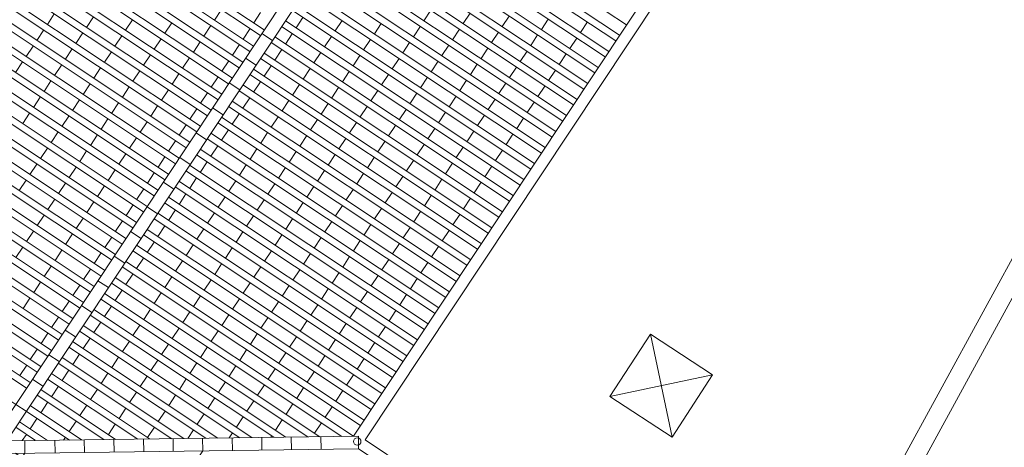
# Model space of a CAD drawing. Units: metres. Extents: x 511757 to 511892, y 4369773 to 4369872.
# Drawn here: x 511869 to 511882, y 4369788 to 4369794 of the extents above; entities that cross this region are included whole.
import ezdxf

# ---------------------------------------------------------------- set-up
doc = ezdxf.new("R2010")
doc.units = ezdxf.units.M
doc.header["$MEASUREMENT"] = 0
for name, color, linetype, lineweight in [('0_EDAR_ACTUAL', 7, 'Continuous', 0), ('1_EDAR_AMPLIACION', 7, 'Continuous', 0), ('ARQ_ELEC', 1, 'Continuous', 0)]:
    doc.layers.add(name, color=color, linetype=linetype, lineweight=lineweight)

msp = doc.modelspace()

# ---------------------------------------------------------------- linework, layer by layer
at = {"layer": '0_EDAR_ACTUAL'}
for p, q in [((511875.76, 4369778.439), (511888.283, 4369801.366)), ((511875.976, 4369778.313), (511888.502, 4369801.247))]:
    msp.add_line(p, q, dxfattribs=at)
at = {"layer": '1_EDAR_AMPLIACION', "color": 30, "true_color": 0xf8991e}
for p, q in [((511879.73, 4369804.44), (511869.054, 4369788.371)), ((511877.418, 4369793.846), (511874.277, 4369795.933)), ((511869.507, 4369795.867), (511872.648, 4369793.78)), ((511869.457, 4369795.793), (511872.599, 4369793.706)), ((511877.279, 4369793.636), (511874.137, 4369795.723)), ((511877.328, 4369793.71), (511874.187, 4369795.797)), ((511869.318, 4369795.582), (511872.459, 4369793.495)), ((511869.366, 4369795.655), (511872.507, 4369793.568)), ((511877.187, 4369793.498), (511874.046, 4369795.585)), ((511869.226, 4369795.444), (511872.367, 4369793.357)), ((511877.139, 4369793.425), (511873.997, 4369795.512)), ((511869.177, 4369795.37), (511872.318, 4369793.283)), ((511876.999, 4369793.215), (511873.858, 4369795.302)), ((511877.047, 4369793.288), (511873.906, 4369795.375)), ((511869.037, 4369795.16), (511872.178, 4369793.073)), ((511869.086, 4369795.234), (511872.227, 4369793.147)), ((511876.907, 4369793.077), (511873.766, 4369795.164)), ((511876.858, 4369793.003), (511873.717, 4369795.09)), ((511868.897, 4369794.949), (511872.038, 4369792.862)), ((511868.946, 4369795.022), (511872.087, 4369792.935)), ((511876.768, 4369792.867), (511873.626, 4369794.954)), ((511868.806, 4369794.812), (511871.947, 4369792.725)), ((511876.718, 4369792.793), (511873.577, 4369794.88)), ((511868.757, 4369794.739), (511871.899, 4369792.652)), ((511876.578, 4369792.582), (511873.437, 4369794.669)), ((511876.627, 4369792.655), (511873.486, 4369794.742)), ((511868.617, 4369794.527), (511871.758, 4369792.44)), ((511868.666, 4369794.601), (511871.807, 4369792.514)), ((511876.487, 4369792.445), (511873.346, 4369794.532)), ((511868.526, 4369794.391), (511871.667, 4369792.304)), ((511876.438, 4369792.37), (511873.296, 4369794.457)), ((511868.477, 4369794.317), (511871.618, 4369792.23)), ((511876.298, 4369792.16), (511873.157, 4369794.247)), ((511876.347, 4369792.234), (511873.206, 4369794.321)), ((511868.385, 4369794.179), (511871.527, 4369792.092)), ((511868.337, 4369794.106), (511871.478, 4369792.019)), ((511869.882, 4369793.991), (511869.791, 4369793.854)), ((511872.084, 4369794.048), (511871.992, 4369793.91)), ((511872.599, 4369794.008), (511872.509, 4369793.872)), ((511876.158, 4369791.949), (511873.017, 4369794.036)), ((511876.206, 4369792.022), (511873.065, 4369794.109)), ((511874.843, 4369794.039), (511874.751, 4369793.901)), ((511875.357, 4369794), (511875.266, 4369793.864)), ((511868.196, 4369793.894), (511871.337, 4369791.807)), ((511868.245, 4369793.968), (511871.387, 4369791.881)), ((511870.398, 4369793.952), (511870.307, 4369793.814)), ((511870.913, 4369793.914), (511870.821, 4369793.776)), ((511871.428, 4369793.874), (511871.338, 4369793.738)), ((511876.067, 4369791.812), (511872.925, 4369793.899)), ((511873.157, 4369793.943), (511873.066, 4369793.806)), ((511873.672, 4369793.905), (511873.58, 4369793.767)), ((511874.187, 4369793.865), (511874.097, 4369793.729)), ((511875.874, 4369793.962), (511875.782, 4369793.825)), ((511876.388, 4369793.924), (511876.297, 4369793.786)), ((511876.904, 4369793.885), (511876.812, 4369793.747)), ((511868.106, 4369793.758), (511871.247, 4369791.671)), ((511869.742, 4369793.78), (511869.651, 4369793.643)), ((511870.258, 4369793.742), (511870.167, 4369793.604)), ((511871.944, 4369793.837), (511871.852, 4369793.7)), ((511872.46, 4369793.798), (511872.368, 4369793.66)), ((511872.755, 4369793.642), (511872.617, 4369793.733)), ((511876.017, 4369791.738), (511872.876, 4369793.825)), ((511873.016, 4369793.731), (511872.926, 4369793.595)), ((511874.703, 4369793.828), (511874.611, 4369793.691)), ((511875.217, 4369793.79), (511875.126, 4369793.652)), ((511875.733, 4369793.751), (511875.642, 4369793.614)), ((511868.056, 4369793.684), (511871.198, 4369791.597)), ((511870.773, 4369793.703), (511870.681, 4369793.565)), ((511871.289, 4369793.664), (511871.197, 4369793.526)), ((511871.803, 4369793.625), (511871.713, 4369793.489)), ((511875.878, 4369791.527), (511872.736, 4369793.614)), ((511875.927, 4369791.601), (511872.786, 4369793.688)), ((511873.532, 4369793.694), (511873.44, 4369793.557)), ((511874.048, 4369793.655), (511873.956, 4369793.517)), ((511874.562, 4369793.617), (511874.471, 4369793.48)), ((511876.248, 4369793.714), (511876.157, 4369793.576)), ((511876.764, 4369793.674), (511876.673, 4369793.537)), ((511867.917, 4369793.473), (511871.058, 4369791.386)), ((511867.965, 4369793.546), (511871.106, 4369791.459)), ((511869.602, 4369793.569), (511869.51, 4369793.431)), ((511870.118, 4369793.53), (511870.027, 4369793.393)), ((511870.633, 4369793.493), (511870.542, 4369793.355)), ((511872.32, 4369793.587), (511872.228, 4369793.45)), ((511875.786, 4369791.389), (511872.645, 4369793.476)), ((511872.877, 4369793.521), (511872.785, 4369793.383)), ((511873.391, 4369793.483), (511873.3, 4369793.346)), ((511875.077, 4369793.58), (511874.986, 4369793.442)), ((511875.593, 4369793.54), (511875.502, 4369793.403)), ((511876.108, 4369793.502), (511876.017, 4369793.365)), ((511869.462, 4369793.359), (511869.371, 4369793.221)), ((511871.149, 4369793.453), (511871.057, 4369793.316)), ((511871.663, 4369793.415), (511871.572, 4369793.277)), ((511872.179, 4369793.376), (511872.088, 4369793.239)), ((511872.539, 4369793.318), (511872.402, 4369793.409)), ((511875.738, 4369791.317), (511872.596, 4369793.404)), ((511873.908, 4369793.445), (511873.816, 4369793.307)), ((511874.422, 4369793.406), (511874.331, 4369793.268)), ((511874.937, 4369793.368), (511874.846, 4369793.231)), ((511876.624, 4369793.464), (511876.533, 4369793.326)), ((511867.776, 4369793.262), (511870.917, 4369791.175)), ((511867.825, 4369793.336), (511870.966, 4369791.249)), ((511869.978, 4369793.319), (511869.886, 4369793.182)), ((511870.492, 4369793.281), (511870.402, 4369793.145)), ((511871.009, 4369793.243), (511870.918, 4369793.105)), ((511875.646, 4369791.179), (511872.505, 4369793.266)), ((511872.737, 4369793.31), (511872.645, 4369793.173)), ((511873.251, 4369793.272), (511873.16, 4369793.134)), ((511873.767, 4369793.233), (511873.676, 4369793.096)), ((511875.453, 4369793.33), (511875.362, 4369793.192)), ((511875.968, 4369793.291), (511875.876, 4369793.154)), ((511876.484, 4369793.252), (511876.393, 4369793.116)), ((511867.685, 4369793.125), (511870.826, 4369791.038)), ((511869.838, 4369793.109), (511869.747, 4369792.971)), ((511871.523, 4369793.205), (511871.432, 4369793.067)), ((511872.039, 4369793.165), (511871.948, 4369793.028)), ((511872.324, 4369792.993), (511872.186, 4369793.085)), ((511875.597, 4369791.105), (511872.456, 4369793.192)), ((511872.596, 4369793.099), (511872.505, 4369792.962)), ((511874.282, 4369793.196), (511874.191, 4369793.058)), ((511874.797, 4369793.157), (511874.705, 4369793.02)), ((511875.313, 4369793.118), (511875.222, 4369792.982)), ((511875.828, 4369793.081), (511875.736, 4369792.943)), ((511867.636, 4369793.051), (511870.777, 4369790.964)), ((511870.352, 4369793.07), (511870.261, 4369792.933)), ((511870.868, 4369793.031), (511870.778, 4369792.895)), ((511871.384, 4369792.994), (511871.292, 4369792.856)), ((511871.899, 4369792.955), (511871.808, 4369792.817)), ((511875.457, 4369790.894), (511872.316, 4369792.981)), ((511875.506, 4369790.969), (511872.365, 4369793.056)), ((511873.111, 4369793.062), (511873.02, 4369792.924)), ((511873.627, 4369793.022), (511873.536, 4369792.885)), ((511874.142, 4369792.984), (511874.051, 4369792.848)), ((511876.344, 4369793.042), (511876.252, 4369792.904)), ((511867.496, 4369792.841), (511870.637, 4369790.754)), ((511867.545, 4369792.913), (511870.686, 4369790.826)), ((511869.697, 4369792.897), (511869.607, 4369792.761)), ((511870.213, 4369792.86), (511870.121, 4369792.722)), ((511870.728, 4369792.821), (511870.637, 4369792.683)), ((511875.366, 4369790.757), (511872.224, 4369792.844)), ((511872.456, 4369792.888), (511872.365, 4369792.751)), ((511872.971, 4369792.85), (511872.88, 4369792.713)), ((511874.657, 4369792.947), (511874.565, 4369792.809)), ((511875.173, 4369792.907), (511875.081, 4369792.77)), ((511875.687, 4369792.869), (511875.597, 4369792.733)), ((511876.204, 4369792.831), (511876.112, 4369792.693)), ((511867.405, 4369792.703), (511870.546, 4369790.616)), ((511871.243, 4369792.782), (511871.152, 4369792.646)), ((511871.76, 4369792.744), (511871.668, 4369792.607)), ((511872.105, 4369792.664), (511871.967, 4369792.755)), ((511875.317, 4369790.684), (511872.176, 4369792.771)), ((511873.487, 4369792.812), (511873.396, 4369792.674)), ((511874.002, 4369792.773), (511873.91, 4369792.636)), ((511874.516, 4369792.735), (511874.426, 4369792.599)), ((511875.033, 4369792.697), (511874.941, 4369792.559)), ((511867.355, 4369792.629), (511870.497, 4369790.542)), ((511869.557, 4369792.687), (511869.466, 4369792.549)), ((511870.072, 4369792.648), (511869.981, 4369792.512)), ((511870.589, 4369792.61), (511870.497, 4369792.473)), ((511871.103, 4369792.572), (511871.012, 4369792.434)), ((511875.226, 4369790.546), (511872.085, 4369792.633)), ((511872.316, 4369792.678), (511872.225, 4369792.54)), ((511872.831, 4369792.639), (511872.739, 4369792.502)), ((511873.347, 4369792.6), (511873.256, 4369792.464)), ((511873.862, 4369792.563), (511873.77, 4369792.425)), ((511875.547, 4369792.659), (511875.456, 4369792.521)), ((511876.063, 4369792.619), (511875.973, 4369792.483)), ((511867.265, 4369792.493), (511870.406, 4369790.406)), ((511869.932, 4369792.438), (511869.841, 4369792.3)), ((511871.619, 4369792.532), (511871.528, 4369792.396)), ((511875.177, 4369790.473), (511872.036, 4369792.56)), ((511872.177, 4369792.467), (511872.085, 4369792.33)), ((511874.376, 4369792.524), (511874.285, 4369792.387)), ((511874.892, 4369792.485), (511874.802, 4369792.349)), ((511875.408, 4369792.448), (511875.316, 4369792.31)), ((511867.216, 4369792.418), (511870.357, 4369790.331)), ((511870.448, 4369792.398), (511870.357, 4369792.262)), ((511870.963, 4369792.361), (511870.872, 4369792.224)), ((511871.479, 4369792.322), (511871.388, 4369792.184)), ((511871.887, 4369792.335), (511871.749, 4369792.427)), ((511875.037, 4369790.262), (511871.895, 4369792.349)), ((511875.086, 4369790.336), (511871.945, 4369792.423)), ((511872.691, 4369792.429), (511872.6, 4369792.291)), ((511873.207, 4369792.39), (511873.115, 4369792.252)), ((511873.721, 4369792.351), (511873.631, 4369792.215)), ((511874.237, 4369792.314), (511874.145, 4369792.176)), ((511875.923, 4369792.409), (511875.832, 4369792.271)), ((511867.076, 4369792.208), (511870.217, 4369790.121)), ((511867.124, 4369792.281), (511870.265, 4369790.194)), ((511869.792, 4369792.227), (511869.701, 4369792.09)), ((511870.308, 4369792.188), (511870.217, 4369792.05)), ((511874.946, 4369790.125), (511871.805, 4369792.212)), ((511872.036, 4369792.255), (511871.945, 4369792.119)), ((511872.551, 4369792.218), (511872.46, 4369792.081)), ((511873.067, 4369792.179), (511872.975, 4369792.041)), ((511874.752, 4369792.275), (511874.661, 4369792.137)), ((511875.267, 4369792.236), (511875.176, 4369792.1)), ((511875.783, 4369792.198), (511875.692, 4369792.061)), ((511866.984, 4369792.07), (511870.126, 4369789.983)), ((511870.823, 4369792.149), (511870.732, 4369792.013)), ((511871.339, 4369792.112), (511871.248, 4369791.974)), ((511871.671, 4369792.011), (511871.534, 4369792.103)), ((511874.897, 4369790.051), (511871.756, 4369792.138)), ((511871.896, 4369792.045), (511871.805, 4369791.907)), ((511873.581, 4369792.141), (511873.49, 4369792.003)), ((511874.096, 4369792.102), (511874.005, 4369791.966)), ((511874.612, 4369792.064), (511874.521, 4369791.927)), ((511866.935, 4369791.996), (511870.076, 4369789.909)), ((511869.652, 4369792.015), (511869.561, 4369791.879)), ((511870.168, 4369791.977), (511870.077, 4369791.84)), ((511870.683, 4369791.939), (511870.591, 4369791.801)), ((511874.757, 4369789.841), (511871.616, 4369791.928)), ((511874.805, 4369789.914), (511871.664, 4369792.001)), ((511872.41, 4369792.007), (511872.32, 4369791.87)), ((511872.927, 4369791.969), (511872.836, 4369791.831)), ((511873.442, 4369791.93), (511873.35, 4369791.792)), ((511875.127, 4369792.026), (511875.035, 4369791.888)), ((511875.643, 4369791.987), (511875.552, 4369791.85)), ((511866.795, 4369791.786), (511869.936, 4369789.699)), ((511866.844, 4369791.86), (511869.986, 4369789.773)), ((511869.512, 4369791.805), (511869.42, 4369791.667)), ((511871.198, 4369791.9), (511871.108, 4369791.763)), ((511874.666, 4369789.703), (511871.524, 4369791.79)), ((511871.756, 4369791.834), (511871.665, 4369791.697)), ((511872.271, 4369791.796), (511872.179, 4369791.658)), ((511873.956, 4369791.892), (511873.865, 4369791.754)), ((511874.472, 4369791.852), (511874.381, 4369791.716)), ((511874.987, 4369791.815), (511874.896, 4369791.678)), ((511870.028, 4369791.766), (511869.937, 4369791.629)), ((511870.543, 4369791.729), (511870.451, 4369791.591)), ((511871.059, 4369791.689), (511870.967, 4369791.552)), ((511871.456, 4369791.687), (511871.318, 4369791.778)), ((511874.616, 4369789.629), (511871.475, 4369791.716)), ((511872.786, 4369791.757), (511872.696, 4369791.62)), ((511873.302, 4369791.72), (511873.21, 4369791.582)), ((511873.816, 4369791.681), (511873.725, 4369791.544)), ((511875.503, 4369791.776), (511875.411, 4369791.638)), ((511866.655, 4369791.575), (511869.797, 4369789.488)), ((511866.705, 4369791.649), (511869.846, 4369789.562)), ((511869.888, 4369791.555), (511869.796, 4369791.417)), ((511874.526, 4369789.493), (511871.385, 4369791.58)), ((511871.615, 4369791.623), (511871.525, 4369791.486)), ((511872.131, 4369791.586), (511872.039, 4369791.448)), ((511872.647, 4369791.546), (511872.555, 4369791.409)), ((511874.332, 4369791.642), (511874.24, 4369791.504)), ((511874.846, 4369791.604), (511874.756, 4369791.467)), ((511875.363, 4369791.566), (511875.272, 4369791.428)), ((511866.564, 4369791.437), (511869.705, 4369789.351)), ((511870.402, 4369791.517), (511870.312, 4369791.38)), ((511870.919, 4369791.479), (511870.827, 4369791.341)), ((511871.24, 4369791.362), (511871.103, 4369791.454)), ((511874.477, 4369789.418), (511871.335, 4369791.505)), ((511871.476, 4369791.412), (511871.384, 4369791.275)), ((511873.161, 4369791.508), (511873.07, 4369791.372)), ((511873.676, 4369791.471), (511873.585, 4369791.333)), ((511874.192, 4369791.431), (511874.101, 4369791.294)), ((511866.516, 4369791.365), (511869.657, 4369789.278)), ((511869.748, 4369791.345), (511869.656, 4369791.207)), ((511870.262, 4369791.306), (511870.171, 4369791.169)), ((511870.778, 4369791.267), (511870.687, 4369791.131)), ((511874.337, 4369789.208), (511871.195, 4369791.295)), ((511874.385, 4369789.281), (511871.244, 4369791.368)), ((511871.99, 4369791.374), (511871.899, 4369791.237)), ((511872.507, 4369791.336), (511872.415, 4369791.198)), ((511873.021, 4369791.297), (511872.93, 4369791.16)), ((511874.707, 4369791.393), (511874.615, 4369791.255)), ((511875.222, 4369791.354), (511875.132, 4369791.217)), ((511866.375, 4369791.153), (511869.516, 4369789.066)), ((511866.424, 4369791.227), (511869.565, 4369789.14)), ((511874.245, 4369789.07), (511871.104, 4369791.157)), ((511871.336, 4369791.202), (511871.244, 4369791.064)), ((511871.85, 4369791.163), (511871.759, 4369791.026)), ((511873.536, 4369791.259), (511873.445, 4369791.123)), ((511874.052, 4369791.221), (511873.961, 4369791.083)), ((511874.567, 4369791.183), (511874.475, 4369791.045)), ((511875.083, 4369791.143), (511874.991, 4369791.006)), ((511869.607, 4369791.133), (511869.517, 4369790.997)), ((511870.122, 4369791.096), (511870.031, 4369790.958)), ((511870.638, 4369791.056), (511870.547, 4369790.919)), ((511871.025, 4369791.038), (511870.887, 4369791.13)), ((511874.196, 4369788.996), (511871.055, 4369791.083)), ((511872.366, 4369791.124), (511872.275, 4369790.988)), ((511872.881, 4369791.087), (511872.79, 4369790.949)), ((511873.396, 4369791.049), (511873.304, 4369790.911)), ((511873.912, 4369791.009), (511873.821, 4369790.873)), ((511869.467, 4369790.922), (511869.376, 4369790.785)), ((511869.982, 4369790.884), (511869.891, 4369790.748)), ((511874.105, 4369788.86), (511870.964, 4369790.947)), ((511871.195, 4369790.99), (511871.104, 4369790.854)), ((511871.71, 4369790.953), (511871.619, 4369790.815)), ((511872.226, 4369790.914), (511872.135, 4369790.776)), ((511872.741, 4369790.875), (511872.65, 4369790.739)), ((511874.427, 4369790.972), (511874.335, 4369790.834)), ((511874.943, 4369790.933), (511874.851, 4369790.795)), ((511870.498, 4369790.846), (511870.407, 4369790.708)), ((511870.809, 4369790.714), (511870.672, 4369790.805)), ((511874.056, 4369788.786), (511870.915, 4369790.873)), ((511871.055, 4369790.779), (511870.964, 4369790.642)), ((511873.256, 4369790.838), (511873.164, 4369790.7)), ((511873.772, 4369790.799), (511873.68, 4369790.661)), ((511874.286, 4369790.76), (511874.196, 4369790.624)), ((511869.842, 4369790.674), (511869.75, 4369790.536)), ((511870.358, 4369790.634), (511870.267, 4369790.498)), ((511873.916, 4369788.575), (511870.775, 4369790.662)), ((511873.965, 4369788.648), (511870.823, 4369790.735)), ((511871.57, 4369790.741), (511871.479, 4369790.605)), ((511872.086, 4369790.703), (511871.995, 4369790.565)), ((511872.601, 4369790.665), (511872.509, 4369790.527)), ((511873.115, 4369790.626), (511873.025, 4369790.49)), ((511874.803, 4369790.722), (511874.711, 4369790.585)), ((511870.915, 4369790.569), (511870.824, 4369790.431)), ((511871.43, 4369790.531), (511871.338, 4369790.393)), ((511871.946, 4369790.491), (511871.855, 4369790.355)), ((511873.632, 4369790.588), (511873.54, 4369790.451)), ((511874.146, 4369790.55), (511874.055, 4369790.412)), ((511874.662, 4369790.511), (511874.572, 4369790.374)), ((511869.702, 4369790.463), (511869.611, 4369790.325)), ((511870.218, 4369790.424), (511870.126, 4369790.286)), ((511870.594, 4369790.39), (511870.456, 4369790.481)), ((511873.671, 4369788.433), (511870.634, 4369790.45)), ((511870.775, 4369790.357), (511870.684, 4369790.221)), ((511872.461, 4369790.454), (511872.369, 4369790.317)), ((511872.975, 4369790.416), (511872.884, 4369790.278)), ((511873.491, 4369790.376), (511873.401, 4369790.24)), ((511869.561, 4369790.251), (511869.471, 4369790.115)), ((511873.223, 4369788.427), (511870.495, 4369790.24)), ((511873.381, 4369788.429), (511870.544, 4369790.314)), ((511871.29, 4369790.32), (511871.199, 4369790.182)), ((511871.806, 4369790.281), (511871.714, 4369790.143)), ((511872.32, 4369790.242), (511872.23, 4369790.106)), ((511874.007, 4369790.339), (511873.915, 4369790.202)), ((511874.522, 4369790.3), (511874.431, 4369790.162)), ((511870.078, 4369790.213), (511869.987, 4369790.076)), ((511870.378, 4369790.065), (511870.241, 4369790.157)), ((511872.931, 4369788.422), (511870.403, 4369790.102)), ((511870.635, 4369790.147), (511870.543, 4369790.009)), ((511871.149, 4369790.108), (511871.059, 4369789.972)), ((511872.836, 4369790.205), (511872.744, 4369790.068)), ((511873.351, 4369790.166), (511873.26, 4369790.028)), ((511873.866, 4369790.128), (511873.775, 4369789.991)), ((511869.937, 4369790.001), (511869.847, 4369789.865)), ((511872.774, 4369788.422), (511870.355, 4369790.029)), ((511871.666, 4369790.07), (511871.574, 4369789.933)), ((511872.18, 4369790.032), (511872.089, 4369789.894)), ((511872.695, 4369789.993), (511872.604, 4369789.857)), ((511874.382, 4369790.09), (511874.291, 4369789.952)), ((511872.483, 4369788.417), (511870.263, 4369789.892)), ((511870.495, 4369789.936), (511870.404, 4369789.799)), ((511871.009, 4369789.898), (511870.918, 4369789.76)), ((511871.525, 4369789.859), (511871.435, 4369789.722)), ((511873.211, 4369789.956), (511873.12, 4369789.818)), ((511873.726, 4369789.917), (511873.634, 4369789.779)), ((511874.242, 4369789.878), (511874.151, 4369789.741)), ((511869.797, 4369789.791), (511869.707, 4369789.655)), ((511870.163, 4369789.741), (511870.025, 4369789.832)), ((511872.327, 4369788.414), (511870.214, 4369789.818)), ((511870.354, 4369789.724), (511870.264, 4369789.588)), ((511872.041, 4369789.821), (511871.949, 4369789.684)), ((511872.555, 4369789.783), (511872.464, 4369789.645)), ((511873.071, 4369789.744), (511872.98, 4369789.607)), ((511869.658, 4369789.581), (511869.566, 4369789.443)), ((511871.878, 4369788.408), (511870.074, 4369789.607)), ((511872.035, 4369788.411), (511870.123, 4369789.681)), ((511870.87, 4369789.687), (511870.778, 4369789.55)), ((511871.385, 4369789.648), (511871.294, 4369789.51)), ((511871.9, 4369789.61), (511871.809, 4369789.473)), ((511873.586, 4369789.707), (511873.495, 4369789.569)), ((511874.102, 4369789.667), (511874.01, 4369789.53)), ((511869.947, 4369789.417), (511869.81, 4369789.508)), ((511871.587, 4369788.406), (511869.984, 4369789.471)), ((511870.214, 4369789.514), (511870.124, 4369789.378)), ((511870.729, 4369789.476), (511870.638, 4369789.339)), ((511872.415, 4369789.573), (511872.324, 4369789.435)), ((511872.931, 4369789.533), (511872.839, 4369789.396)), ((511873.445, 4369789.495), (511873.355, 4369789.358)), ((511873.962, 4369789.457), (511873.871, 4369789.319)), ((511869.518, 4369789.37), (511869.426, 4369789.232)), ((511871.43, 4369788.403), (511869.934, 4369789.397)), ((511871.246, 4369789.438), (511871.154, 4369789.3)), ((511871.76, 4369789.399), (511871.669, 4369789.261)), ((511872.274, 4369789.361), (511872.184, 4369789.224)), ((511872.791, 4369789.323), (511872.7, 4369789.185)), ((511871.137, 4369788.399), (511869.843, 4369789.259)), ((511870.075, 4369789.303), (511869.983, 4369789.166)), ((511870.589, 4369789.265), (511870.498, 4369789.129)), ((511871.105, 4369789.226), (511871.014, 4369789.089)), ((511873.306, 4369789.284), (511873.214, 4369789.147)), ((511873.821, 4369789.245), (511873.731, 4369789.109)), ((511869.732, 4369789.092), (511869.594, 4369789.184)), ((511870.982, 4369788.397), (511869.794, 4369789.186)), ((511869.935, 4369789.093), (511869.843, 4369788.955)), ((511871.62, 4369789.189), (511871.529, 4369789.051)), ((511872.135, 4369789.15), (511872.043, 4369789.013)), ((511872.65, 4369789.111), (511872.56, 4369788.975)), ((511873.166, 4369789.074), (511873.074, 4369788.936)), ((511870.533, 4369788.39), (511869.654, 4369788.974)), ((511870.689, 4369788.393), (511869.703, 4369789.049)), ((511870.449, 4369789.055), (511870.358, 4369788.917)), ((511870.965, 4369789.015), (511870.874, 4369788.879)), ((511871.479, 4369788.977), (511871.389, 4369788.841)), ((511871.995, 4369788.94), (511871.903, 4369788.802)), ((511873.682, 4369789.035), (511873.59, 4369788.897)), ((511870.241, 4369788.388), (511869.563, 4369788.838)), ((511869.794, 4369788.881), (511869.703, 4369788.745)), ((511870.309, 4369788.844), (511870.218, 4369788.706)), ((511870.825, 4369788.805), (511870.734, 4369788.667)), ((511872.511, 4369788.9), (511872.419, 4369788.763)), ((511873.025, 4369788.862), (511872.934, 4369788.726)), ((511873.542, 4369788.824), (511873.45, 4369788.686)), ((511869.654, 4369788.671), (511869.563, 4369788.533)), ((511871.34, 4369788.766), (511871.249, 4369788.63)), ((511871.854, 4369788.728), (511871.763, 4369788.592)), ((511872.371, 4369788.69), (511872.279, 4369788.552)), ((511869.636, 4369788.379), (511869.374, 4369788.553)), ((511869.792, 4369788.381), (511869.422, 4369788.626)), ((511870.169, 4369788.632), (511870.078, 4369788.496)), ((511870.685, 4369788.594), (511870.594, 4369788.457)), ((511871.2, 4369788.556), (511871.108, 4369788.418)), ((511872.885, 4369788.652), (511872.794, 4369788.514)), ((511873.401, 4369788.612), (511873.31, 4369788.476)), ((511869.514, 4369788.46), (511869.459, 4369788.377)), ((511870.029, 4369788.422), (511870.004, 4369788.385)), ((511871.714, 4369788.518), (511871.64, 4369788.406)), ((511872.23, 4369788.478), (511872.187, 4369788.413)), ((511872.225, 4369788.413), (511872.227, 4369788.249)), ((511872.614, 4369788.419), (511872.617, 4369788.254)), ((511872.745, 4369788.441), (511872.732, 4369788.421)), ((511873.003, 4369788.424), (511873.006, 4369788.259)), ((511873.393, 4369788.428), (511873.395, 4369788.265)), ((511869.888, 4369788.382), (511869.891, 4369788.218)), ((511870.277, 4369788.388), (511870.28, 4369788.223)), ((511870.668, 4369788.392), (511870.669, 4369788.228)), ((511871.056, 4369788.397), (511871.06, 4369788.233)), ((511871.446, 4369788.404), (511871.448, 4369788.238))]:
    msp.add_line(p, q, dxfattribs=at)
at = {"layer": '1_EDAR_AMPLIACION'}
for p, q in [((511873.976, 4369788.387), (511880.536, 4369798.261)), ((511876.775, 4369786.528), (511873.976, 4369788.387))]:
    msp.add_line(p, q, dxfattribs=at)
at = {"layer": '1_EDAR_AMPLIACION', "color": 30, "true_color": 0xf8991e}
for points in [[(511869.255, 4369788.375), (511879.868, 4369804.348), (511876.589, 4369806.527), (511864.487, 4369788.311)], [(511870.684, 4369790.525), (511873.823, 4369788.435), (511883.012, 4369802.259), (511879.868, 4369804.348)], [(511870.084, 4369788.385), (511869.513, 4369788.763), (511869.375, 4369788.854), (511866.235, 4369790.942)], [(511869.368, 4369788.211), (511875.282, 4369784.281), (511876.694, 4369786.407), (511873.889, 4369788.271), (511864.374, 4369788.144), (511864.371, 4369788.309), (511873.888, 4369788.435), (511873.889, 4369788.271)], [(511869.452, 4369788.154), (511869.494, 4369788.212), (511869.492, 4369788.378)], [(511871.065, 4369787.083), (511871.837, 4369788.243), (511871.835, 4369788.409)]]:
    msp.add_lwpolyline(points, dxfattribs=at)
at = {"layer": '1_EDAR_AMPLIACION'}
msp.add_circle((511873.872, 4369788.366), 0.0493, dxfattribs=at)
at = {"layer": 'ARQ_ELEC'}
for p, q in [((511877.733, 4369789.777), (511878.018, 4369788.421)), ((511878.553, 4369789.242), (511877.197, 4369788.956))]:
    msp.add_line(p, q, dxfattribs=at)
msp.add_lwpolyline([(511877.733, 4369789.777), (511878.553, 4369789.242), (511878.018, 4369788.421), (511877.197, 4369788.956)], close=True, dxfattribs=at)

doc.saveas('drawing.dxf')
